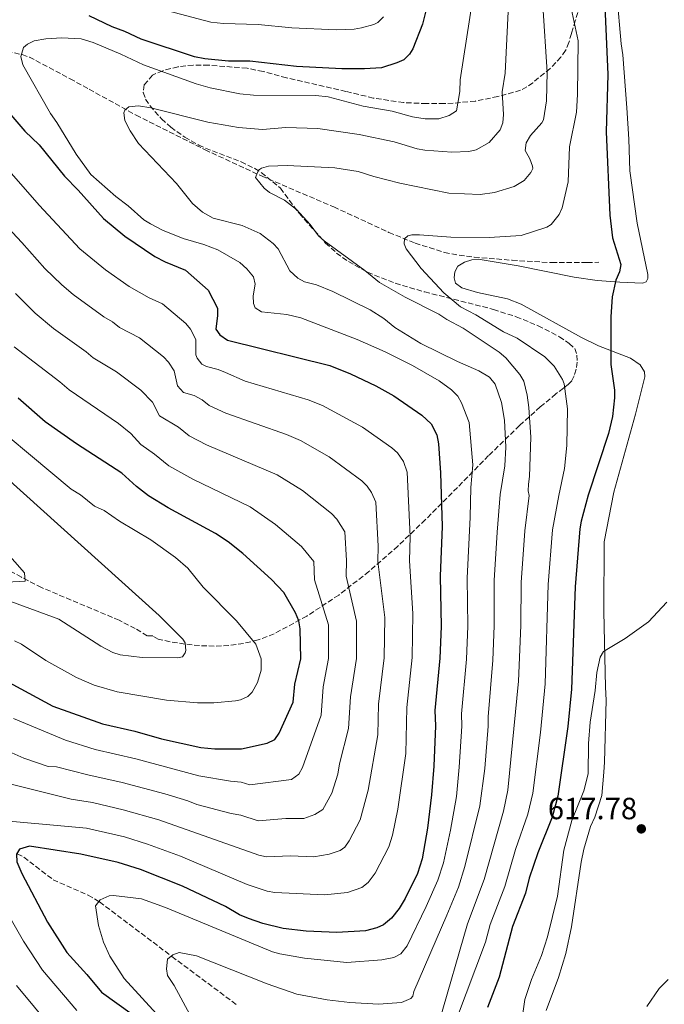
# Model space of a CAD drawing. Units: metres. Extents: x 644923 to 648383, y 4732267 to 4734652.
# Drawn here: x 647281 to 647492, y 4732945 to 4733267 of the extents above; entities that cross this region are included whole.
import ezdxf

# ---------------------------------------------------------------- set-up
doc = ezdxf.new("R2010")
doc.units = ezdxf.units.M
doc.header["$MEASUREMENT"] = 0
doc.linetypes.add('DGN Style 3', pattern=[2.435891, 1.739922, -0.695969])
for name, color, linetype, lineweight in [('Barranco lineal', 142, 'DGN Style 3', 13), ('Cota de punto acotado terreno', 7, 'Continuous', 0), ('Curva de nivel directora', 30, 'Continuous', 30), ('Curva de nivel intermedia', 30, 'Continuous', 0), ('Línea de cambio de uso (parcela vista)', 92, 'Continuous', 0), ('Punto acotado terreno (símbolo)', 7, 'Continuous', 0), ('Zona arbolada', 92, 'DGN Style 3', 0)]:
    doc.layers.add(name, color=color, linetype=linetype, lineweight=lineweight)
doc.styles.add('Style-Arial', font='arial.ttf')

# ---------------------------------------------------------------- blocks, each defined once
blk = doc.blocks.new('5PATER')
at = {"layer": 'Punto acotado terreno (símbolo)', "linetype": 'Continuous', "lineweight": 0}
h = blk.add_hatch(color=51, dxfattribs=at)
edge = h.paths.add_edge_path()
edge.add_ellipse((0, 0), major_axis=(-0.11, -0.111), ratio=0.999422, start_angle=0, end_angle=360)

msp = doc.modelspace()

# ---------------------------------------------------------------- linework, layer by layer
at = {"layer": 'Barranco lineal', "color": 142, "linetype": 'DGN Style 3', "lineweight": 13}
for points in [[(647250.54, 4733273.56, 650), (647257.19, 4733266, 650), (647259.37, 4733264.31, 650), (647265.87, 4733260.73, 649.54), (647275, 4733256.99, 647.06), (647282.31, 4733255.32, 645), (647284.63, 4733254.5, 645), (647297.91, 4733247.44, 645), (647304.13, 4733244.02, 643.34), (647319.46, 4733235.6, 640), (647342, 4733224.24, 639.25), (647360.43, 4733215.7, 635), (647384.03, 4733205.58, 635), (647402.05, 4733197.29, 631.3), (647410.57, 4733193.77, 630), (647420.14, 4733190.74, 630), (647424.98, 4733189.81, 630), (647429.91, 4733189.2, 630), (647442.27, 4733188.17, 630), (647455.2, 4733187.4, 628.3), (647466.81, 4733187.45, 627), (647470.61, 4733187.51, 626.28)], [(647280.71, 4732994.34, 650), (647282.83, 4732993.28, 650), (647292.39, 4732985.91, 650), (647303.87, 4732980.89, 646.56), (647307.55, 4732978.69, 645), (647331.2, 4732960.84, 640), (647352.65, 4732944.82, 635.5)]]:
    msp.add_polyline3d(points, dxfattribs=at)
at = {"layer": 'Curva de nivel directora', "color": 30, "linetype": 'Continuous', "lineweight": 30, "flags": 128}
for points, elevation in [([(647472.22, 4733278.69), (647473.49, 4733248.79), (647473.01, 4733230.1), (647474.17, 4733202.91), (647475.02, 4733195.52), (647477.79, 4733186.82), (647477.35, 4733184.36), (647476.12, 4733181.69)], 625), ([(647414.48, 4733271.41), (647412.98, 4733265.27), (647409.8, 4733257.25), (647408.77, 4733255.43), (647406.93, 4733253.67), (647404.64, 4733252.61), (647399.66, 4733251.06), (647394.12, 4733250.68), (647386.69, 4733250.7), (647371.81, 4733251.48), (647356.63, 4733253.13), (647349.63, 4733253.17), (647341.89, 4733253.91), (647338.53, 4733254.59), (647321.09, 4733260.37), (647315.81, 4733262.88), (647311.7, 4733264.36), (647304.21, 4733268.03)], 650), ([(647275.3, 4733239.5), (647283.18, 4733230.3), (647287.79, 4733225.85), (647296.09, 4733215.63), (647300.62, 4733211.1), (647308.85, 4733201.86), (647315.85, 4733196.03), (647325.56, 4733189.38), (647328.95, 4733187.66), (647335.63, 4733184.98), (647343.02, 4733178.45), (647346.05, 4733172.58), (647346.06, 4733170.09), (647345.51, 4733165.65), (647346.78, 4733163.85), (647349.35, 4733162.13), (647382.75, 4733153.81), (647389.45, 4733151.13), (647397.77, 4733147.18), (647403.61, 4733143.88), (647412.82, 4733137.65), (647415.86, 4733134.75), (647417.64, 4733131.2), (647418.19, 4733128.21), (647418.85, 4733118.74), (647419.42, 4733101.26), (647418.81, 4733085.07), (647419.15, 4733068.61), (647418.7, 4733058.24), (647417.07, 4733041.16), (647417.2, 4733036.15), (647416.71, 4733023.01), (647415.96, 4733013.68), (647414.61, 4733002.8), (647412.89, 4732992.69), (647411.32, 4732987.94), (647407.4, 4732979.8), (647405.34, 4732976.49), (647402.91, 4732973.38), (647400.32, 4732971.23), (647398.05, 4732970.17), (647394.4, 4732969.24)], 650), ([(647476.12, 4733181.69), (647474.9, 4733176.2), (647474.45, 4733169.69), (647474.45, 4733154.19), (647475.68, 4733145.75), (647475.74, 4733143.25), (647475, 4733137.15), (647473.77, 4733131.61), (647467.06, 4733111.44), (647464.79, 4733102.95), (647464.43, 4733100.47), (647462.88, 4733081.56), (647461.67, 4733048.09), (647460.43, 4733035.91), (647457.21, 4733013.19), (647455.35, 4733006.31), (647450.66, 4732994.65), (647447.87, 4732986.44), (647446.62, 4732981.51), (647442.37, 4732970.68), (647437.99, 4732954.12), (647434.27, 4732944.17)], 625), ([(647268.66, 4733055.34), (647292.32, 4733042.61), (647308.57, 4733036.85), (647319.06, 4733034.4), (647327.82, 4733031.97), (647340.65, 4733029.11), (647345.15, 4733028.7), (647353.92, 4733028.65), (647362.24, 4733030.49), (647364.76, 4733031.72), (647366.22, 4733033.75), (647370.76, 4733043.87), (647371.36, 4733049.72), (647373.26, 4733058.06), (647373.1, 4733067.82), (647372.62, 4733070.43), (647371.56, 4733073.04), (647367.77, 4733079.73), (647363.66, 4733083.99), (647354.32, 4733092.38), (647349.56, 4733096.19), (647345.37, 4733098.92), (647329.92, 4733107.34), (647323.54, 4733111.28), (647319.59, 4733114.32), (647314.86, 4733118.62), (647300.03, 4733128.19), (647289.81, 4733135.41), (647280.94, 4733143.13)], 675), ([(647394.4, 4732969.24), (647385.06, 4732968.66), (647375.07, 4732969.15), (647367.48, 4732969.97), (647360.82, 4732971.62), (647356.2, 4732973.22), (647353.27, 4732974.48), (647348.7, 4732977.18), (647334.69, 4732983.82), (647320.89, 4732989.26), (647313.64, 4732991.58), (647301.41, 4732994.31), (647284.63, 4732996.82), (647281.43, 4732995.91), (647280.44, 4732994.29), (647280.6, 4732991.79), (647282.14, 4732987.9), (647290.56, 4732972.01), (647296.84, 4732962.2), (647303.4, 4732955.02), (647308.21, 4732949.15), (647318.21, 4732942.04)], 650)]:
    msp.add_lwpolyline(points, dxfattribs=dict(at, elevation=elevation))
at = {"layer": 'Curva de nivel intermedia', "color": 30, "linetype": 'Continuous', "lineweight": 0, "flags": 128}
for points, elevation in [([(647431.59, 4733287.86), (647425.33, 4733247.06), (647425.17, 4733243.27), (647424.1, 4733236.99), (647421.73, 4733235.42), (647418.39, 4733234.34), (647413.87, 4733234.34), (647409.71, 4733235), (647403.05, 4733236.86), (647393.62, 4733238.53), (647382.2, 4733241.55), (647378.21, 4733241.94), (647357.78, 4733242.03), (647353.4, 4733242.55), (647343.68, 4733244.43), (647339.06, 4733245.74), (647321.91, 4733251.95), (647314.51, 4733255.48), (647305.48, 4733259.23), (647301.52, 4733260.49), (647295.24, 4733260.84), (647290.01, 4733260.47), (647286.25, 4733259.79), (647283.98, 4733258.69), (647282.76, 4733257.65), (647281.86, 4733254.72), (647282.49, 4733251.96), (647291.56, 4733236.08), (647293.65, 4733233.2), (647299.94, 4733222.81), (647304.71, 4733216.18), (647312.9, 4733208.96), (647316.9, 4733205.95), (647322.02, 4733201.43), (647324.14, 4733200.1), (647328.1, 4733197.97), (647334.85, 4733195.31), (647341.66, 4733193.31), (647346.13, 4733191.63), (647353.34, 4733187.49), (647355.66, 4733185.37), (647357.8, 4733182.74), (647358.34, 4733180.32), (647357.74, 4733176.54), (647357.86, 4733174.04)], 645), ([(647441.33, 4733276.31), (647439.96, 4733249.26), (647439.06, 4733243.19), (647439.48, 4733235.78), (647439.26, 4733233.06), (647438.39, 4733230.72), (647434.74, 4733226.58), (647430.57, 4733224.28), (647428.15, 4733223.7), (647422.57, 4733223.47), (647413.77, 4733224.16), (647411.3, 4733224.59), (647403.76, 4733226.8), (647392.28, 4733229.24), (647378.78, 4733231.16), (647368.34, 4733231.48), (647360.77, 4733230.92), (647352.89, 4733231.52), (647342.89, 4733233.25), (647324.3, 4733237.98), (647320.28, 4733238.64), (647317.08, 4733238.23), (647315.85, 4733237.19), (647315.52, 4733236.27), (647315.84, 4733233.76), (647317.57, 4733230.44), (647320.29, 4733226.3), (647332.64, 4733213.19), (647337.92, 4733206.72), (647341.17, 4733203.93), (647344.63, 4733201.94), (647354.14, 4733199.51), (647360.01, 4733196.95), (647364.21, 4733193.69), (647365.92, 4733191.87), (647369.67, 4733184.69), (647372.28, 4733182.31), (647374.48, 4733181.15), (647378.43, 4733180.12), (647383.78, 4733177.99), (647395.92, 4733171.94), (647400.4, 4733169.18), (647404, 4733166.21), (647412.48, 4733160.99), (647424.45, 4733155.14), (647431.42, 4733152.12), (647434.86, 4733150), (647436.77, 4733147.67), (647438.81, 4733141.75), (647439.77, 4733136), (647440.21, 4733127.12), (647439.87, 4733121.04), (647438.32, 4733111.74), (647437.35, 4733099.45), (647436.44, 4733083.67), (647436.46, 4733068.79), (647436.01, 4733057.57), (647434.41, 4733039.06), (647434.49, 4733036.05), (647433.36, 4733022.23), (647431.71, 4733010.07), (647426.88, 4732990.19), (647424.71, 4732983.51), (647420.94, 4732974.36), (647410.18, 4732949.38), (647409.84, 4732947.92), (647409.22, 4732947.17), (647406.15, 4732945.85), (647398.61, 4732945.33), (647389.25, 4732945.83), (647381.87, 4732946.73), (647372.01, 4732948.54), (647362.28, 4732951.93)], 640), ([(647460.91, 4733273.62), (647463.82, 4733259.81), (647463.65, 4733242.31), (647463.32, 4733236.49), (647461.04, 4733225.16), (647460.57, 4733213.79), (647458.66, 4733205.3), (647457.59, 4733203.07), (647455, 4733199.9), (647453.59, 4733199.03), (647445.18, 4733196.27), (647434.75, 4733195.57), (647422.31, 4733195.75), (647412.02, 4733196.53), (647409.53, 4733196.47), (647408.24, 4733196.18), (647407.09, 4733195.13), (647406.97, 4733193.53), (647407.72, 4733191.87), (647412.56, 4733185.54), (647419.95, 4733177.57), (647425.45, 4733172.99), (647430.37, 4733170.37), (647439.42, 4733164.84), (647443.97, 4733162.75), (647452.97, 4733156.6), (647456, 4733153.59), (647458.72, 4733149.29), (647459.23, 4733147.88), (647460.31, 4733139.67), (647460.09, 4733127.66), (647459.41, 4733120.18), (647457.47, 4733111.4)], 630), ([(647400.23, 4733267.67), (647398.46, 4733265.85), (647397.1, 4733265.13), (647393.11, 4733264.02), (647390.65, 4733263.63), (647384.77, 4733263.45), (647370.38, 4733264.04), (647359.35, 4733265.15), (647348.07, 4733265.47), (647343.86, 4733265.87), (647327.79, 4733270.17)], 655), ([(647444.34, 4733050.75), (647445.12, 4733068.88), (647445.25, 4733082.96), (647446.38, 4733099.79), (647447.87, 4733111.36), (647447.56, 4733112.88), (647447.59, 4733115.06), (647447.93, 4733117.56), (647448.38, 4733130.45), (647447.78, 4733140.15), (647447.22, 4733144.17), (647446.04, 4733148.72), (647444.76, 4733150.88), (647440.23, 4733156.35), (647438.09, 4733158.21), (647426.23, 4733166.04), (647420.94, 4733168.79), (647418.3, 4733170.63), (647407.32, 4733176.15), (647398.97, 4733180.97), (647394.21, 4733184.83), (647380.89, 4733194.5), (647379.03, 4733196.17), (647376.34, 4733199.84), (647371.91, 4733204.71), (647367.98, 4733207.8), (647363.06, 4733210.34), (647361.36, 4733211.67), (647358.52, 4733215.24), (647359.44, 4733217.63), (647360.39, 4733218.27), (647362.77, 4733218.86), (647368.87, 4733219.15), (647384.42, 4733218.37), (647391.95, 4733217.15), (647397.15, 4733215.48), (647405.57, 4733213.36), (647421.65, 4733210.05), (647431.84, 4733209.68), (647436.56, 4733210.29), (647442.9, 4733212.22), (647446.22, 4733214.17), (647448.43, 4733216.82), (647448.99, 4733218.15), (647448.94, 4733218.93), (647448.07, 4733221.34), (647446.5, 4733224.06), (647446.82, 4733226.56), (647448.31, 4733228.92), (647451.96, 4733233.06), (647452.52, 4733234.06), (647453.52, 4733240.23), (647453.73, 4733249.56), (647452.29, 4733271.32)], 635), ([(647278.78, 4733216.47), (647287.8, 4733206.18), (647301.07, 4733191.96), (647309.45, 4733185.05), (647317.28, 4733179.57), (647323.8, 4733175.88), (647328.1, 4733173.91), (647335.71, 4733167.57), (647337.3, 4733165.63), (647338.97, 4733162.33), (647339.03, 4733157.3), (647339.38, 4733156.24), (647341, 4733154.28), (647342.45, 4733153.44), (647346.32, 4733152.47), (647348.66, 4733151.55), (647355.15, 4733148.66), (647375.69, 4733142.56), (647380.34, 4733140.71), (647393.42, 4733133.73), (647403, 4733126.92), (647404.85, 4733125.26), (647406.75, 4733122.48), (647407.98, 4733118.96), (647408.99, 4733098.03), (647408.74, 4733089.99), (647409.85, 4733072.79), (647409.64, 4733058.51), (647407.86, 4733042.2), (647407.52, 4733027.18), (647404.93, 4733008.99), (647403.26, 4733000.5), (647402.01, 4732996.7), (647397.57, 4732988.05), (647395.28, 4732985.06), (647393.21, 4732983.33), (647388.47, 4732981.74), (647380.98, 4732981.01), (647364.82, 4732981.7), (647362.31, 4732982.15), (647355.74, 4732984.31), (647334.02, 4732993.61), (647323.25, 4732997.58), (647315.69, 4732999.88), (647303.32, 4733002.7), (647270.8, 4733005.68)], 655), ([(647271.55, 4733205.33), (647282.22, 4733194), (647289.66, 4733185.48), (647295.27, 4733180.12), (647298.98, 4733176.98), (647309, 4733169.76), (647311.79, 4733168.07), (647314.12, 4733166.18), (647320.57, 4733162.84), (647328.4, 4733156.69), (647330.1, 4733154.86), (647331.89, 4733152.08), (647333.05, 4733147.21), (647335, 4733145.03), (647338.46, 4733144.01), (647341.07, 4733142.6), (647343.39, 4733140.71), (647348.82, 4733138.28), (647368.64, 4733131.31), (647373.22, 4733129.31), (647382.56, 4733124.01), (647393.16, 4733116.19), (647394.98, 4733114.45), (647396.36, 4733112.37), (647397.82, 4733109.21), (647398.57, 4733094.82), (647398.47, 4733089.83), (647400.66, 4733071.57), (647400.54, 4733058.38), (647398.65, 4733043.24), (647398.4, 4733033.24), (647395.25, 4733015.18), (647392.7, 4733005.45), (647389.11, 4732998.58), (647387.6, 4732996.55), (647386.1, 4732995.43), (647382.54, 4732994.23), (647377.54, 4732993.38), (647369.94, 4732993.69), (647362.07, 4732993.44), (647359.6, 4732993.92), (647326.93, 4733005.47), (647315.31, 4733008.79), (647305.25, 4733011.1), (647298.34, 4733012.21), (647268.96, 4733019.55)], 660), ([(647280.06, 4733177.29), (647286.56, 4733170.86), (647292.51, 4733165.9), (647303.2, 4733158.28), (647305.47, 4733156.31), (647313.04, 4733151.77), (647321.07, 4733145.81), (647324.82, 4733141.83), (647327.12, 4733137.43), (647333.29, 4733133.73), (647336.77, 4733130.9), (647342.53, 4733127.94), (647365.52, 4733118.17), (647373.81, 4733112.96), (647383.32, 4733105.45), (647385.02, 4733103.63), (647387.66, 4733099.49), (647388.16, 4733090.11), (647388.04, 4733085.08), (647391.47, 4733070.35), (647391.44, 4733058.13), (647389.52, 4733045.67), (647388.87, 4733035.31), (647385.87, 4733023.74), (647385.41, 4733020.38), (647383.38, 4733014.21), (647380.49, 4733008.84), (647377.82, 4733007.18), (647374.24, 4733005.95), (647368.37, 4733005.91), (647359.34, 4733005.18), (647353.66, 4733006.98), (647350.54, 4733007.5), (647339.35, 4733010.48), (647336.41, 4733011.73), (647328.85, 4733013.98), (647314.94, 4733017.71), (647303.73, 4733020.13), (647293.49, 4733022.79), (647290.8, 4733022.93), (647282.82, 4733025.56), (647266.06, 4733033.03)], 665), ([(647357.86, 4733174.04), (647358.34, 4733172.64), (647360.46, 4733171.32), (647368.67, 4733170.47), (647373.3, 4733169.33), (647391.65, 4733162.3), (647400.8, 4733158.28), (647409.75, 4733153.81), (647418.46, 4733148.79), (647422.44, 4733145.83), (647424.58, 4733143.81), (647425.79, 4733141.62), (647428.23, 4733135.25), (647429.4, 4733121.42), (647428.79, 4733113.97), (647428.61, 4733104.3), (647427.62, 4733084.37), (647427.81, 4733068.7), (647427.36, 4733057.91), (647425.74, 4733040.11), (647425.85, 4733036.1), (647425.03, 4733022.62), (647424.08, 4733013.1), (647422.2, 4733002.11), (647419.89, 4732991.44), (647418.02, 4732985.72), (647414.23, 4732977.2), (647408.01, 4732964.28), (647405.89, 4732961.7), (647403.68, 4732960.55), (647399.75, 4732959.75), (647388.34, 4732958.94), (647374.51, 4732960.29), (647366.41, 4732961.69), (647364, 4732962.38), (647329.13, 4732976.89), (647321.22, 4732979.66), (647312.11, 4732980.78), (647310.65, 4732980.69), (647307.76, 4732979.38), (647306.26, 4732977.41), (647307.24, 4732970.94), (647308.84, 4732965.58), (647310.9, 4732961.01), (647315.61, 4732953.65), (647332.06, 4732935.73)], 645), ([(647279.72, 4733159.92), (647294.62, 4733148.49), (647297.64, 4733145.86), (647313.77, 4733134.92), (647317.74, 4733131.58), (647320.99, 4733128.03), (647325.52, 4733124.87), (647330.16, 4733121.09), (647338.05, 4733116.7), (647356.75, 4733107.67), (647365.03, 4733101.87), (647373.49, 4733094.72), (647377.5, 4733089.81), (647377.74, 4733083.88), (647382.27, 4733069.13), (647382.35, 4733058.1), (647380.59, 4733048.94), (647379.95, 4733039.7), (647373.86, 4733022.51), (647372.67, 4733020.34), (647370.21, 4733018.67), (647356.63, 4733016.91), (647353.79, 4733017.82), (647350.34, 4733018.09), (647340, 4733019.79), (647319.42, 4733025.43), (647306.15, 4733028.49), (647296.44, 4733031.45), (647279.41, 4733038.51)], 670), ([(647278.62, 4733076.76), (647294.23, 4733070.95), (647308, 4733062.13), (647311.87, 4733060.13), (647314.24, 4733059.34), (647321.47, 4733058.51), (647333.13, 4733058.33), (647334.66, 4733058.65), (647335.51, 4733059.98), (647335.73, 4733060.76), (647335.53, 4733063.26), (647334.74, 4733064.41), (647327, 4733072.23), (647231.68, 4733158.06)], 685), ([(647279.77, 4733063.93), (647282.04, 4733062.88), (647290, 4733057.55), (647300, 4733051.95), (647305.77, 4733049.45), (647313.27, 4733047.29), (647329.42, 4733044.54), (647339.54, 4733043.64), (647344.88, 4733043.72), (647351.94, 4733044.34), (647353.63, 4733044.68), (647355.92, 4733045.79), (647357.41, 4733047.19), (647359.12, 4733050.26), (647360.31, 4733054.39), (647360.28, 4733058.08), (647358.56, 4733062.81), (647352.32, 4733070.44), (647341.43, 4733081.48), (647336.33, 4733087.66), (647332.38, 4733091.17), (647324.29, 4733096.85), (647314.11, 4733102.97), (647309.1, 4733106.46), (647305.95, 4733107.94), (647301.3, 4733111.58), (647298.31, 4733113.44), (647264.37, 4733141.74)], 680), ([(647457.47, 4733111.4), (647455.41, 4733100.13), (647454.07, 4733082.26), (647453.04, 4733049.91), (647451.5, 4733033.98), (647449.03, 4733014.16), (647447.41, 4733007.29), (647443.37, 4732995.79), (647439.87, 4732983.75), (647435.13, 4732971.32), (647433.53, 4732965.49), (647420.91, 4732932.03)], 630), ([(647274.19, 4733095.98), (647283.03, 4733086.08), (647283.31, 4733083.36), (647277.23, 4733083.11)], 690), ([(647445.72, 4732942.2), (647446.46, 4732946.77), (647448.61, 4732953.33), (647451.89, 4732961.2), (647453.87, 4732967.29), (647457.12, 4732980.55), (647459.16, 4732995.53), (647461.82, 4733005.22), (647465.67, 4733014.94), (647467.09, 4733020.5), (647467.25, 4733030.36), (647467.77, 4733037.38), (647469.42, 4733047.71), (647469.97, 4733053.54), (647470.97, 4733058.57), (647472.13, 4733060.41), (647479.2, 4733064.67), (647486.82, 4733070.12), (647492.82, 4733076.5)], 620), ([(647418.49, 4732939.48), (647427.66, 4732971.52), (647433.13, 4732985.98), (647439.47, 4733008.27), (647440.85, 4733015.12), (647444.34, 4733050.75)], 635), ([(647274.82, 4732979.6), (647282.7, 4732965.86), (647288.95, 4732956.43), (647300.18, 4732943.21)], 655), ([(647362.28, 4732951.93), (647339.17, 4732961.05), (647333.53, 4732962.2), (647331.43, 4732961.44), (647329.77, 4732959.96), (647329.39, 4732956.82), (647329.79, 4732954.64), (647331.88, 4732951.39), (647337.01, 4732941.91)], 640), ([(647280.45, 4732951.43), (647292.15, 4732937.28)], 660)]:
    msp.add_lwpolyline(points, dxfattribs=dict(at, elevation=elevation))
at = {"layer": 'Línea de cambio de uso (parcela vista)', "color": 92, "linetype": 'Continuous', "lineweight": 0}
for points in [[(647431.17, 4733188.49, 630), (647444.25, 4733186.37, 630), (647462.57, 4733182.66, 627.06), (647469.99, 4733181.62, 626.15), (647477.43, 4733181, 624.86), (647484.86, 4733180.69, 624.19), (647486.09, 4733181.15, 624.07), (647486.57, 4733182.17, 624.01), (647486.56, 4733183.49, 624.01), (647483.15, 4733200.34, 624.08), (647480.67, 4733217.4, 624.27), (647480.38, 4733227.77, 624.3), (647479.77, 4733237.94, 624.4), (647478.4, 4733255.28, 624.59), (647477.91, 4733258.84, 624.62), (647476.41, 4733275.07, 624.68)], [(647453.43, 4732943.19, 620), (647457.41, 4732953.97, 620), (647459.82, 4732961.81, 620), (647461.67, 4732970.5, 620), (647464.81, 4732991.69, 619.43), (647465.69, 4732995.86, 619.4), (647467.82, 4733003.26, 619.37), (647469.31, 4733006.34, 619.33), (647471.6, 4733013.45, 619.36), (647472.21, 4733021.04, 619.35), (647472.41, 4733024.31, 619.35), (647472.99, 4733044.59, 619.93), (647472.78, 4733048.81, 620), (647472.4, 4733063.45, 620.53), (647472.23, 4733073.65, 622.44), (647472.3, 4733096.24, 623.86), (647475.43, 4733112.49, 624.22), (647482.53, 4733137.98, 624.24), (647485.57, 4733150.09, 623.99), (647485.49, 4733151.76, 623.99), (647484.05, 4733154, 624.12), (647480.97, 4733156.16, 624.37), (647470.49, 4733160.25, 626.07), (647464.96, 4733162.95, 627.34), (647445.25, 4733173.85, 629.85), (647440.8, 4733175.62, 630), (647430.98, 4733177.6, 630), (647425.8, 4733179.15, 630), (647423.79, 4733180.65, 630), (647423.32, 4733182.46, 630), (647423.51, 4733184.36, 630), (647424.57, 4733186.2, 630), (647426.76, 4733187.6, 630), (647429.13, 4733188.31, 630), (647431.17, 4733188.49, 630)], [(647493.2, 4732953.31, 620), (647490.26, 4732950.42, 620), (647486.27, 4732944.53, 620)]]:
    msp.add_polyline3d(points, dxfattribs=at)
at = {"layer": 'Zona arbolada', "color": 92, "linetype": 'DGN Style 3', "lineweight": 0}
msp.add_polyline3d([(647470.29, 4733290.03, 626.21), (647462.89, 4733266.35, 629.81), (647461.64, 4733262.21, 630.91), (647460.81, 4733259.28, 631.41), (647459.69, 4733256.63, 632.01), (647458.15, 4733254.49, 632.79), (647454.71, 4733250.76, 634.5), (647449, 4733246.16, 636.6), (647447.05, 4733244.78, 637.26), (647445.04, 4733243.67, 637.94), (647437.62, 4733241.63, 640.55), (647430.26, 4733240.15, 643.19), (647423.01, 4733239.44, 645), (647420.07, 4733239.38, 645.02), (647414.32, 4733239.32, 645.93), (647406.84, 4733239.67, 646.19), (647396.93, 4733241.13, 646.17), (647388.02, 4733243.3, 646.59), (647368.59, 4733247.76, 648.03), (647360.98, 4733249.8, 648.69), (647355.72, 4733250.88, 648.93), (647343.13, 4733251.86, 648.96), (647338.16, 4733251.9, 648.36), (647333.18, 4733251.38, 647.02), (647328.2, 4733250.08, 645.23), (647325.72, 4733249.05, 644.41), (647324.85, 4733248.63, 644.13), (647322.14, 4733245.43, 642.61), (647321.85, 4733242.98, 641.69), (647322.61, 4733240.8, 640.93), (647324.03, 4733238.6, 640.21), (647327.82, 4733234.34, 640), (647330.78, 4733231.59, 640), (647335.38, 4733228.38, 640), (647339.94, 4733225.81, 639.82), (647342.2, 4733224.79, 639.26), (647353.78, 4733220.33, 636.47), (647358.23, 4733218.16, 635.59), (647360.35, 4733216.85, 635), (647366.6, 4733211.71, 635), (647372.8, 4733203.43, 635.07), (647381.34, 4733193.78, 635.13), (647384.95, 4733190.54, 635.35), (647388.82, 4733187.74, 635.34), (647395.1, 4733184.25, 634.96), (647404.13, 4733180.65, 633.92), (647413.73, 4733177.84, 632.14), (647436.18, 4733172.12, 630), (647443.59, 4733169.74, 630), (647450.79, 4733166.82, 628.9), (647457.7, 4733163.17, 628.23), (647460.94, 4733161.05, 628.2), (647462.72, 4733159.33, 628.17), (647463.43, 4733157.24, 627.98), (647463.54, 4733154.92, 627.95), (647463.2, 4733152.59, 628.25), (647462.54, 4733150.48, 628.78), (647461.72, 4733148.82, 629.18), (647460.57, 4733147.63, 629.59), (647459.05, 4733146.44, 630.14), (647456.56, 4733144.52, 631.24), (647451.45, 4733140.3, 633.52), (647444.69, 4733134.23, 637.09), (647434.59, 4733124.38, 642.59), (647424.39, 4733114, 647.24), (647413.93, 4733103.45, 652.54), (647404.9, 4733094.81, 656.93), (647395.5, 4733086.54, 661.52), (647385.65, 4733078.87, 667.01), (647375.23, 4733072.01, 673.23), (647364.54, 4733066.21, 677.85), (647359.31, 4733064.22, 679.55), (647354.57, 4733063.06, 680.77), (647349.8, 4733062.41, 681.85), (647345, 4733062.19, 682.87), (647340.18, 4733062.36, 683.82), (647335.38, 4733062.86, 685), (647330.62, 4733063.63, 685), (647326.67, 4733064.43, 685), (647324.9, 4733065.57, 685), (647323.15, 4733065.54, 685), (647319.23, 4733067.95, 685), (647313.98, 4733070.63, 685), (647288.64, 4733081.3, 687.67), (647282.03, 4733084.7, 690), (647277.95, 4733086.93, 690)], dxfattribs=at)
msp.add_polyline3d([(647470.29, 4733290.03, 626.21), (647462.89, 4733266.35, 629.81), (647461.64, 4733262.21, 630.91), (647460.81, 4733259.28, 631.41), (647459.69, 4733256.63, 632.01), (647458.15, 4733254.49, 632.79), (647454.71, 4733250.76, 634.5), (647449, 4733246.16, 636.6), (647447.05, 4733244.78, 637.26), (647445.04, 4733243.67, 637.94), (647437.62, 4733241.63, 640.55), (647430.26, 4733240.15, 643.19), (647423.01, 4733239.44, 645), (647420.07, 4733239.38, 645.02), (647414.32, 4733239.32, 645.93), (647406.84, 4733239.67, 646.19), (647396.93, 4733241.13, 646.17), (647388.02, 4733243.3, 646.59), (647368.59, 4733247.76, 648.03), (647360.98, 4733249.8, 648.69), (647355.72, 4733250.88, 648.93), (647343.13, 4733251.86, 648.96), (647338.16, 4733251.9, 648.36), (647333.18, 4733251.38, 647.02), (647328.2, 4733250.08, 645.23), (647325.72, 4733249.05, 644.41), (647324.85, 4733248.63, 644.13), (647322.14, 4733245.43, 642.61), (647321.85, 4733242.98, 641.69), (647322.61, 4733240.8, 640.93), (647324.03, 4733238.6, 640.21), (647327.82, 4733234.34, 640), (647330.78, 4733231.59, 640), (647335.38, 4733228.38, 640), (647339.94, 4733225.81, 639.82), (647342.2, 4733224.79, 639.26), (647353.78, 4733220.33, 636.47), (647358.23, 4733218.16, 635.59), (647360.35, 4733216.85, 635), (647366.6, 4733211.71, 635), (647372.8, 4733203.43, 635.07), (647381.34, 4733193.78, 635.13), (647384.95, 4733190.54, 635.35), (647388.82, 4733187.74, 635.34), (647395.1, 4733184.25, 634.96), (647404.13, 4733180.65, 633.92), (647413.73, 4733177.84, 632.14), (647436.18, 4733172.12, 630), (647443.59, 4733169.74, 630), (647450.79, 4733166.82, 628.9), (647457.7, 4733163.17, 628.23), (647460.94, 4733161.05, 628.2), (647462.72, 4733159.33, 628.17), (647463.43, 4733157.24, 627.98), (647463.54, 4733154.92, 627.95), (647463.2, 4733152.59, 628.25), (647462.54, 4733150.48, 628.78), (647461.72, 4733148.82, 629.18), (647460.57, 4733147.63, 629.59), (647459.05, 4733146.44, 630.14), (647456.56, 4733144.52, 631.24), (647451.45, 4733140.3, 633.52), (647444.69, 4733134.23, 637.09), (647434.59, 4733124.38, 642.59), (647424.39, 4733114, 647.24), (647413.93, 4733103.45, 652.54), (647404.9, 4733094.81, 656.93), (647395.5, 4733086.54, 661.52), (647385.65, 4733078.87, 667.01), (647375.23, 4733072.01, 673.23), (647364.54, 4733066.21, 677.85), (647359.31, 4733064.22, 679.55), (647354.57, 4733063.06, 680.77), (647349.8, 4733062.41, 681.85), (647345, 4733062.19, 682.87), (647340.18, 4733062.36, 683.82), (647335.38, 4733062.86, 685), (647330.62, 4733063.63, 685), (647326.67, 4733064.43, 685), (647324.9, 4733065.57, 685), (647323.15, 4733065.54, 685), (647319.23, 4733067.95, 685), (647313.98, 4733070.63, 685), (647288.64, 4733081.3, 687.67), (647282.03, 4733084.7, 690), (647277.95, 4733086.93, 690)], dxfattribs=at)

# ---------------------------------------------------------------- block references
at = {"layer": 'Punto acotado terreno (símbolo)', "color": 7, "linetype": 'Continuous', "lineweight": 0, "xscale": 10, "yscale": 10, "zscale": 10}
msp.add_blockref('5PATER', (647484.45, 4733002.52, 617.78), dxfattribs=at)

# ---------------------------------------------------------------- texts
at = {"layer": 'Cota de punto acotado terreno', "color": 7, "linetype": 'Continuous', "lineweight": 0, "style": 'Style-Arial'}
msp.add_text('617.78', height=7, dxfattribs=at).set_placement((647453.93, 4733005.67, 617.78))

doc.saveas('drawing.dxf')
